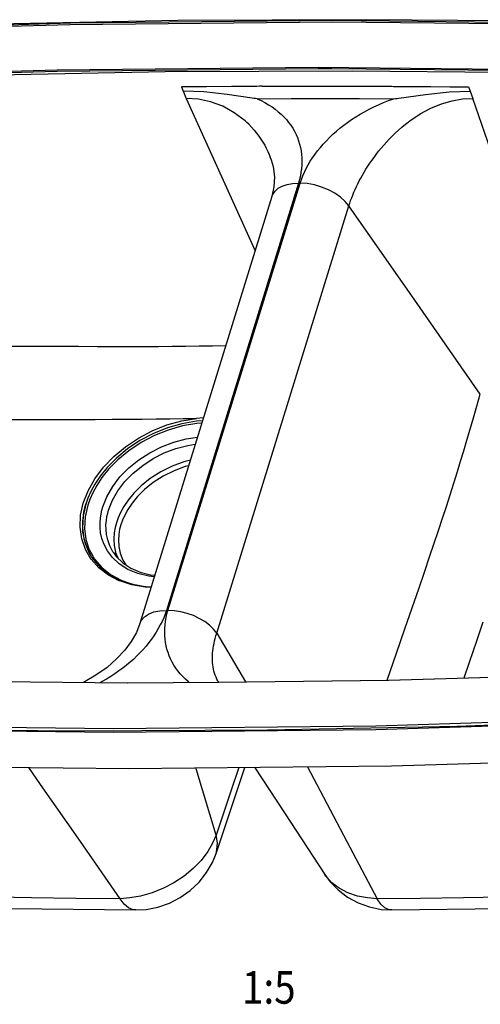
# Model space of a CAD drawing. Units: millimetres. Extents: x 9006 to 11000, y -50 to 1105.
# Drawn here: x 10411 to 10509, y 831 to 1042 of the extents above; entities that cross this region are included whole.
import ezdxf
from ezdxf.enums import TextEntityAlignment as Align

# ---------------------------------------------------------------- set-up
doc = ezdxf.new("R2010")
doc.units = ezdxf.units.MM
doc.layers.get('0').update_dxf_attribs({"linetype": 'CONTINUOUS'})
doc.styles.get("Standard").update_dxf_attribs({"font": 'arial.ttf'})

msp = doc.modelspace()

# ---------------------------------------------------------------- linework, layer by layer
at = {"color": 7}
for p, q in [((10421.56, 1041.66), (10364.92, 1039.93)), ((10364.93, 1039.7), (10421.38, 1041.43)), ((10444.59, 1042.25), (10403.96, 1041.46)), ((10444.59, 1042.25), (10403.96, 1041.46)), ((10421.38, 1041.43), (10477.68, 1042.01)), ((10477.86, 1042.24), (10421.56, 1041.66)), ((10485.05, 1042.44), (10444.59, 1042.25)), ((10485.05, 1042.44), (10444.59, 1042.25)), ((10477.68, 1042.01), (10533.62, 1041.43)), ((10533.81, 1041.66), (10477.86, 1042.24)), ((10517.28, 1042.16), (10485.05, 1042.44)), ((10517.28, 1042.16), (10485.05, 1042.44)), ((10418.64, 1031.68), (10474.66, 1032.25)), ((10474.66, 1032.25), (10530.33, 1031.68)), ((10362.31, 1029.95), (10418.64, 1031.68)), ((10362.32, 1029.68), (10418.65, 1031.41)), ((10441.85, 1031.21), (10401.43, 1030.42)), ((10418.65, 1031.41), (10474.67, 1031.99)), ((10482.09, 1031.4), (10441.85, 1031.21)), ((10474.67, 1031.99), (10477.64, 1031.95)), ((10477.64, 1031.95), (10530.34, 1031.41)), ((10514.15, 1031.12), (10482.09, 1031.4)), ((10450.73, 1028.04), (10445.34, 1027.99)), ((10445.34, 1027.99), (10445.69, 1027.1)), ((10456.12, 1028.09), (10450.73, 1028.04)), ((10461.5, 1028.12), (10456.12, 1028.09)), ((10462.08, 1028.13), (10461.5, 1028.12)), ((10462.66, 1028.13), (10462.08, 1028.13)), ((10462.66, 1028.13), (10471.68, 1028.16)), ((10471.68, 1028.16), (10480.69, 1028.16)), ((10480.69, 1028.16), (10489.69, 1028.13)), ((10489.69, 1028.13), (10490.08, 1028.13)), ((10490.08, 1028.13), (10490.47, 1028.13)), ((10490.47, 1028.13), (10490.85, 1028.12)), ((10490.85, 1028.12), (10494.88, 1028.1)), ((10494.88, 1028.1), (10498.9, 1028.07)), ((10498.9, 1028.07), (10502.92, 1028.03)), ((10502.92, 1028.03), (10506.93, 1027.99)), ((10506.93, 1027.99), (10507.29, 1027.1)), ((10450.17, 1026.96), (10445.69, 1027.1)), ((10445.69, 1027.1), (10445.9, 1026.56)), ((10445.9, 1026.56), (10446.11, 1026.04)), ((10446.11, 1026.04), (10446.32, 1025.52)), ((10455.12, 1026.39), (10450.17, 1026.96)), ((10460.55, 1025.59), (10455.12, 1026.39)), ((10492.01, 1025.59), (10497.71, 1026.39)), ((10497.71, 1026.39), (10502.77, 1026.96)), ((10502.77, 1026.96), (10507.29, 1027.1)), ((10507.29, 1027.1), (10507.91, 1025.52)), ((10446.32, 1025.52), (10454.27, 1007.96)), ((10448.97, 1025.37), (10446.32, 1025.52)), ((10451.6, 1024.81), (10448.97, 1025.37)), ((10454.19, 1023.85), (10451.6, 1024.81)), ((10456.68, 1022.47), (10454.19, 1023.85)), ((10460.89, 1025.54), (10460.55, 1025.59)), ((10461.24, 1025.49), (10460.89, 1025.54)), ((10461.58, 1025.45), (10461.24, 1025.49)), ((10461.58, 1025.45), (10468.92, 1025.48)), ((10461.58, 1025.45), (10462.44, 1025.05)), ((10462.44, 1025.05), (10463.26, 1024.62)), ((10463.26, 1024.62), (10464.05, 1024.17)), ((10464.05, 1024.17), (10464.78, 1023.69)), ((10464.78, 1023.69), (10465.48, 1023.19)), ((10468.92, 1025.48), (10476.25, 1025.49)), ((10476.25, 1025.49), (10483.58, 1025.48)), ((10483.58, 1025.48), (10490.91, 1025.45)), ((10485.61, 1023.19), (10486.61, 1023.69)), ((10486.61, 1023.69), (10487.64, 1024.16)), ((10487.64, 1024.16), (10488.7, 1024.62)), ((10488.7, 1024.62), (10489.79, 1025.05)), ((10489.79, 1025.05), (10490.91, 1025.45)), ((10490.91, 1025.45), (10491.27, 1025.49)), ((10491.27, 1025.49), (10491.64, 1025.54)), ((10491.64, 1025.54), (10492.01, 1025.59)), ((10498.86, 1023.44), (10501.15, 1024.39)), ((10501.15, 1024.39), (10503.43, 1025.04)), ((10503.43, 1025.04), (10505.69, 1025.42)), ((10505.69, 1025.42), (10507.91, 1025.52)), ((10516.92, 999.2), (10507.91, 1025.52)), ((10459, 1020.7), (10456.68, 1022.47)), ((10465.48, 1023.19), (10466.13, 1022.67)), ((10466.13, 1022.67), (10466.75, 1022.13)), ((10466.75, 1022.13), (10467.32, 1021.57)), ((10467.32, 1021.57), (10467.86, 1020.99)), ((10481.87, 1020.99), (10482.76, 1021.57)), ((10482.76, 1021.57), (10483.68, 1022.13)), ((10483.68, 1022.13), (10484.63, 1022.67)), ((10484.63, 1022.67), (10485.61, 1023.19)), ((10494.34, 1020.7), (10496.57, 1022.2)), ((10496.57, 1022.2), (10498.86, 1023.44)), ((10459.39, 1020.34), (10459, 1020.7)), ((10459.77, 1019.98), (10459.39, 1020.34)), ((10459.77, 1019.98), (10460.38, 1019.35)), ((10467.86, 1020.99), (10468.35, 1020.39)), ((10468.35, 1020.39), (10468.81, 1019.77)), ((10468.81, 1019.77), (10469.22, 1019.13)), ((10479.36, 1019.14), (10480.17, 1019.77)), ((10480.17, 1019.77), (10481.01, 1020.39)), ((10481.01, 1020.39), (10481.87, 1020.99)), ((10492.64, 1019.34), (10493.4, 1019.98)), ((10493.4, 1019.98), (10493.71, 1020.22)), ((10493.71, 1020.22), (10494.02, 1020.46)), ((10494.02, 1020.46), (10494.34, 1020.7)), ((10460.38, 1019.35), (10460.95, 1018.71)), ((10460.95, 1018.71), (10461.48, 1018.06)), ((10461.48, 1018.06), (10461.96, 1017.42)), ((10461.96, 1017.42), (10462.41, 1016.77)), ((10469.22, 1019.13), (10469.6, 1018.48)), ((10469.6, 1018.48), (10469.93, 1017.81)), ((10469.93, 1017.81), (10470.23, 1017.12)), ((10477.12, 1017.14), (10477.84, 1017.82)), ((10477.84, 1017.82), (10478.59, 1018.49)), ((10478.59, 1018.49), (10479.36, 1019.14)), ((10489.93, 1016.77), (10490.56, 1017.41)), ((10490.56, 1017.41), (10491.22, 1018.06)), ((10491.22, 1018.06), (10491.91, 1018.7)), ((10491.91, 1018.7), (10492.64, 1019.34)), ((10462.41, 1016.77), (10462.83, 1016.12)), ((10462.83, 1016.12), (10463.21, 1015.47)), ((10463.21, 1015.47), (10463.55, 1014.81)), ((10470.23, 1017.12), (10470.48, 1016.43)), ((10470.48, 1016.43), (10470.7, 1015.72)), ((10470.7, 1015.72), (10470.88, 1014.99)), ((10475.16, 1015.01), (10475.78, 1015.73)), ((10475.78, 1015.73), (10476.44, 1016.44)), ((10476.44, 1016.44), (10477.12, 1017.14)), ((10488.2, 1014.82), (10488.75, 1015.47)), ((10488.75, 1015.47), (10489.33, 1016.12)), ((10489.33, 1016.12), (10489.93, 1016.77)), ((10463.55, 1014.81), (10463.87, 1014.16)), ((10463.87, 1014.16), (10464.15, 1013.51)), ((10464.15, 1013.51), (10464.41, 1012.86)), ((10470.88, 1014.99), (10471.01, 1014.26)), ((10471.01, 1014.26), (10471.11, 1013.51)), ((10471.11, 1013.51), (10471.17, 1012.76)), ((10473.49, 1012.79), (10474.01, 1013.54)), ((10474.01, 1013.54), (10474.57, 1014.28)), ((10474.57, 1014.28), (10475.16, 1015.01)), ((10486.68, 1012.87), (10487.17, 1013.52)), ((10487.17, 1013.52), (10487.67, 1014.17)), ((10487.67, 1014.17), (10488.2, 1014.82)), ((10464.41, 1012.86), (10464.6, 1012.33)), ((10464.6, 1012.33), (10464.6, 1012.33)), ((10464.6, 1012.33), (10465.01, 1010.88)), ((10471.17, 1011.22), (10471.1, 1010.44)), ((10471.17, 1012.76), (10471.19, 1011.99)), ((10471.19, 1011.99), (10471.17, 1011.22)), ((10472.12, 1010.48), (10472.54, 1011.26)), ((10472.54, 1011.26), (10473, 1012.03)), ((10473, 1012.03), (10473.49, 1012.79)), ((10485.36, 1010.95), (10485.78, 1011.59)), ((10485.78, 1011.59), (10486.22, 1012.23)), ((10486.22, 1012.23), (10486.68, 1012.87)), ((10465.01, 1010.88), (10465.3, 1008.69)), ((10470.87, 1008.88), (10470.69, 1008.1)), ((10471, 1009.66), (10470.87, 1008.88)), ((10471.1, 1010.44), (10471, 1009.66)), ((10471.08, 1008.13), (10471.39, 1008.92)), ((10471.39, 1008.92), (10471.74, 1009.7)), ((10471.74, 1009.7), (10472.12, 1010.48)), ((10483.85, 1008.43), (10484.2, 1009.05)), ((10484.2, 1009.05), (10484.57, 1009.68)), ((10484.57, 1009.68), (10484.95, 1010.31)), ((10484.95, 1010.31), (10485.36, 1010.95)), ((10470.48, 1007.34), (10442.12, 915.56)), ((10442.44, 915.56), (10470.81, 1007.34)), ((10454.27, 1007.96), (10461.15, 992.78)), ((10465.3, 1008.69), (10465.2, 1006.51)), ((10466.99, 1006.7), (10468.03, 1007.05)), ((10468.03, 1007.05), (10469.2, 1007.26)), ((10469.2, 1007.26), (10470.48, 1007.34)), ((10470.69, 1008.1), (10470.48, 1007.34)), ((10470.81, 1007.34), (10471.08, 1008.13)), ((10472.32, 1007.23), (10470.81, 1007.34)), ((10473.88, 1006.95), (10472.32, 1007.23)), ((10475.43, 1006.5), (10473.88, 1006.95)), ((10482.91, 1006.58), (10483.21, 1007.19)), ((10483.21, 1007.19), (10483.52, 1007.81)), ((10483.52, 1007.81), (10483.85, 1008.43)), ((10465.2, 1006.51), (10464.75, 1004.45)), ((10464.76, 1004.46), (10464.94, 1004.92)), ((10464.94, 1004.92), (10465.43, 1005.62)), ((10465.43, 1005.62), (10466.12, 1006.22)), ((10466.12, 1006.22), (10466.99, 1006.7)), ((10476.91, 1005.9), (10475.43, 1006.5)), ((10478.28, 1005.17), (10476.91, 1005.9)), ((10479.49, 1004.33), (10478.28, 1005.17)), ((10481.88, 1004.18), (10482.11, 1004.78)), ((10482.11, 1004.78), (10482.36, 1005.37)), ((10482.36, 1005.37), (10482.62, 1005.98)), ((10482.62, 1005.98), (10482.91, 1006.58)), ((10464.76, 1004.46), (10436.4, 912.71)), ((10464.75, 1004.45), (10464.76, 1004.46)), ((10480.5, 1003.41), (10479.49, 1004.33)), ((10481.27, 1002.44), (10480.5, 1003.41)), ((10481.27, 1002.44), (10481.46, 1003.02)), ((10481.46, 1003.02), (10481.66, 1003.6)), ((10481.66, 1003.6), (10481.88, 1004.18)), ((10452.91, 910.66), (10481.27, 1002.44)), ((10495.4, 982.2), (10481.27, 1002.44)), ((10509.48, 962.03), (10495.4, 982.2)), ((10407.95, 972.33), (10413.72, 972.32)), ((10413.72, 972.32), (10418.78, 972.3)), ((10418.78, 972.3), (10423.27, 972.28)), ((10423.27, 972.28), (10427.27, 972.27)), ((10427.27, 972.27), (10430.9, 972.26)), ((10430.9, 972.26), (10434.26, 972.26)), ((10434.26, 972.26), (10437.41, 972.26)), ((10437.41, 972.26), (10440.43, 972.27)), ((10440.43, 972.27), (10443.36, 972.29)), ((10443.36, 972.29), (10446.25, 972.32)), ((10446.25, 972.32), (10449.13, 972.36)), ((10449.13, 972.36), (10452.01, 972.41)), ((10452.01, 972.41), (10454.87, 972.47)), ((10508.74, 959.41), (10509.48, 962.03)), ((10508.02, 956.91), (10508.74, 959.41)), ((10407.74, 956.53), (10413.4, 956.54)), ((10413.4, 956.54), (10418.4, 956.55)), ((10418.4, 956.55), (10422.84, 956.56)), ((10422.84, 956.56), (10426.83, 956.58)), ((10426.83, 956.58), (10430.45, 956.6)), ((10430.45, 956.6), (10433.79, 956.62)), ((10433.79, 956.62), (10436.94, 956.65)), ((10436.94, 956.65), (10439.94, 956.68)), ((10439.94, 956.68), (10442.86, 956.72)), ((10442.2, 955.38), (10445.39, 956.28)), ((10442.86, 956.72), (10445.74, 956.76)), ((10445.39, 956.28), (10448.59, 956.81)), ((10448.56, 956.17), (10445.45, 955.64)), ((10445.74, 956.76), (10448.59, 956.81)), ((10449.86, 956.24), (10448.56, 956.17)), ((10450.06, 956.9), (10448.59, 956.81)), ((10507.32, 954.49), (10508.02, 956.91)), ((10436.1, 952.56), (10439.08, 954.13)), ((10439.08, 954.13), (10442.2, 955.38)), ((10442.35, 954.76), (10439.32, 953.54)), ((10442.51, 954.3), (10439.53, 953.1)), ((10445.45, 955.64), (10442.35, 954.76)), ((10445.57, 955.17), (10442.51, 954.3)), ((10448.64, 955.69), (10445.57, 955.17)), ((10449.7, 955.75), (10448.64, 955.69)), ((10506.63, 952.14), (10507.32, 954.49)), ((10433.33, 950.71), (10436.1, 952.56)), ((10436.43, 952.02), (10433.76, 950.24)), ((10439.32, 953.54), (10436.43, 952.02)), ((10439.53, 953.1), (10436.68, 951.6)), ((10443.68, 951.72), (10446.37, 952.42)), ((10446.37, 952.42), (10448.78, 952.78)), ((10505.95, 949.84), (10506.63, 952.14)), ((10430.81, 948.6), (10433.33, 950.71)), ((10433.76, 950.24), (10431.38, 948.26)), ((10434.04, 949.84), (10431.69, 947.9)), ((10436.68, 951.6), (10434.04, 949.84)), ((10438.53, 949.43), (10441.05, 950.71)), ((10441.05, 950.71), (10443.68, 951.72)), ((10441.64, 949.38), (10444.14, 950.34)), ((10444.14, 950.34), (10446.69, 951)), ((10446.69, 951), (10448.31, 951.24)), ((10505.27, 947.58), (10505.95, 949.84)), ((10428.6, 946.29), (10430.81, 948.6)), ((10431.38, 948.26), (10429.41, 946.26)), ((10431.69, 947.9), (10429.76, 945.93)), ((10434.03, 946.15), (10436.17, 947.9)), ((10436.17, 947.9), (10438.53, 949.43)), ((10437.02, 946.71), (10439.25, 948.17)), ((10439.25, 948.17), (10441.64, 949.38)), ((10447.25, 947.8), (10445.86, 947.46)), ((10504.59, 945.36), (10505.27, 947.58)), ((10426.76, 943.82), (10428.6, 946.29)), ((10429.41, 946.26), (10427.91, 944.39)), ((10429.76, 945.93), (10428.28, 944.09)), ((10432.15, 944.21), (10434.03, 946.15)), ((10434.99, 945.05), (10437.02, 946.71)), ((10443.34, 946.54), (10440.91, 945.33)), ((10443.76, 945.54), (10441.44, 944.39)), ((10445.86, 947.46), (10443.34, 946.54)), ((10446.17, 946.43), (10443.76, 945.54)), ((10446.88, 946.6), (10446.17, 946.43)), ((10425.31, 941.24), (10426.76, 943.82)), ((10427.91, 944.39), (10426.76, 942.66)), ((10428.28, 944.09), (10427.15, 942.38)), ((10430.58, 942.14), (10432.15, 944.21)), ((10433.2, 943.22), (10434.99, 945.05)), ((10438.66, 943.89), (10436.72, 942.33)), ((10440.91, 945.33), (10438.66, 943.89)), ((10441.44, 944.39), (10439.3, 943.02)), ((10503.82, 942.89), (10504.59, 945.36)), ((10424.28, 938.61), (10425.31, 941.24)), ((10426.76, 942.66), (10425.9, 941.08)), ((10427.15, 942.38), (10426.3, 940.82)), ((10429.34, 939.98), (10430.58, 942.14)), ((10430.54, 939.2), (10431.71, 941.25)), ((10431.71, 941.25), (10433.2, 943.22)), ((10436.72, 942.33), (10435.15, 940.76)), ((10437.44, 941.52), (10435.94, 940.03)), ((10439.3, 943.02), (10437.44, 941.52)), ((10503.03, 940.4), (10503.82, 942.89)), ((10425.27, 939.65), (10424.82, 938.36)), ((10425.68, 939.41), (10425.23, 938.14)), ((10425.9, 941.08), (10425.27, 939.65)), ((10426.3, 940.82), (10425.68, 939.41)), ((10428.47, 937.77), (10429.34, 939.98)), ((10429.71, 937.1), (10430.54, 939.2)), ((10433.91, 939.26), (10432.96, 937.85)), ((10435.15, 940.76), (10433.91, 939.26)), ((10435.94, 940.03), (10434.75, 938.59)), ((10502.22, 937.89), (10503.03, 940.4)), ((10423.7, 935.98), (10424.28, 938.61)), ((10424.82, 938.36), (10424.25, 935.81)), ((10424.76, 938.45), (10424.31, 936.66)), ((10425.23, 938.14), (10424.67, 935.63)), ((10428.1, 936.29), (10428.28, 937.09)), ((10428.28, 937.09), (10428.47, 937.77)), ((10429.52, 936.45), (10429.71, 937.1)), ((10432.96, 937.85), (10432.25, 936.56)), ((10433.85, 937.24), (10433.17, 936.01)), ((10434.75, 938.59), (10433.85, 937.24)), ((10501.39, 935.36), (10502.22, 937.89)), ((10423.59, 933.4), (10423.7, 935.98)), ((10424.31, 936.66), (10424.07, 934.64)), ((10424.25, 935.81), (10424.11, 933.32)), ((10424.67, 935.63), (10424.53, 933.17)), ((10427.88, 934.41), (10427.96, 935.4)), ((10427.96, 935.4), (10428.1, 936.29)), ((10429.14, 933.92), (10429.22, 934.85)), ((10429.22, 934.85), (10429.35, 935.7)), ((10429.35, 935.7), (10429.52, 936.45)), ((10431.74, 935.41), (10431.39, 934.4)), ((10432.25, 936.56), (10431.74, 935.41)), ((10432.68, 934.91), (10432.34, 933.94)), ((10433.17, 936.01), (10432.68, 934.91)), ((10500.53, 932.75), (10501.39, 935.36)), ((10423.93, 930.94), (10423.59, 933.4)), ((10424.07, 934.64), (10424.12, 932.42)), ((10424.11, 933.32), (10424.41, 930.92)), ((10424.53, 933.17), (10424.83, 930.81)), ((10427.88, 933.35), (10427.88, 934.41)), ((10428, 932.22), (10427.88, 933.35)), ((10429.15, 932.91), (10429.14, 933.92)), ((10429.26, 931.84), (10429.15, 932.91)), ((10431.11, 933.38), (10430.91, 932.22)), ((10431.39, 934.4), (10431.11, 933.38)), ((10432.08, 932.97), (10431.89, 931.87)), ((10432.34, 933.94), (10432.08, 932.97)), ((10499.61, 930), (10500.53, 932.75)), ((10424.73, 928.64), (10423.93, 930.94)), ((10424.12, 932.42), (10424.58, 930.15)), ((10424.41, 930.92), (10425.15, 928.68)), ((10424.83, 930.81), (10425.56, 928.59)), ((10428.26, 931.01), (10428, 932.22)), ((10428.72, 929.71), (10428.26, 931.01)), ((10429.51, 930.69), (10429.26, 931.84)), ((10429.94, 929.45), (10429.51, 930.69)), ((10430.91, 932.22), (10430.83, 930.93)), ((10430.83, 930.93), (10430.91, 929.52)), ((10431.89, 931.87), (10431.81, 930.63)), ((10431.81, 930.63), (10431.88, 929.29)), ((10424.58, 930.15), (10425.46, 928.02)), ((10425.78, 926.86), (10424.73, 928.64)), ((10425.15, 928.68), (10426.06, 927.02)), ((10425.56, 928.59), (10426.35, 927.19)), ((10429.44, 928.33), (10428.72, 929.71)), ((10430.63, 928.14), (10429.94, 929.45)), ((10430.91, 929.52), (10431.2, 928.08)), ((10431.88, 929.29), (10432.18, 927.84)), ((10498.61, 927.03), (10499.61, 930)), ((10425.46, 928.02), (10426.05, 927.02)), ((10425.97, 926.54), (10425.78, 926.86)), ((10427.62, 924.7), (10425.97, 926.54)), ((10426.05, 927.02), (10426.11, 926.94)), ((10426.05, 927.02), (10426.05, 927.02)), ((10426.06, 927.02), (10426.09, 926.95)), ((10426.11, 926.94), (10426.39, 926.53)), ((10426.35, 927.19), (10426.71, 926.57)), ((10426.39, 926.53), (10428, 924.73)), ((10426.71, 926.57), (10428.24, 924.78)), ((10430.52, 926.92), (10429.44, 928.33)), ((10432.01, 925.54), (10430.52, 926.92)), ((10430.73, 927.99), (10430.63, 928.14)), ((10430.73, 927.98), (10430.73, 927.99)), ((10430.73, 927.98), (10431.35, 927.16)), ((10431.2, 928.08), (10431.22, 928.01)), ((10431.22, 928.01), (10431.68, 926.84)), ((10431.35, 927.16), (10432.77, 925.77)), ((10432.18, 927.84), (10432.77, 926.34)), ((10497.5, 923.77), (10498.61, 927.03)), ((10429.65, 923.15), (10427.62, 924.7)), ((10428, 924.73), (10429.99, 923.21)), ((10428.24, 924.78), (10430.14, 923.26)), ((10433.87, 924.37), (10432.01, 925.54)), ((10432.77, 926.34), (10433.38, 925.37)), ((10432.77, 925.77), (10434.5, 924.64)), ((10435.99, 923.49), (10433.87, 924.37)), ((10434.5, 924.64), (10436.48, 923.79)), ((10432.01, 921.92), (10429.65, 923.15)), ((10429.99, 923.21), (10432.31, 922.02)), ((10430.14, 923.26), (10432.37, 922.04)), ((10438.32, 922.92), (10435.99, 923.49)), ((10436.48, 923.79), (10438.68, 923.23)), ((10439.52, 922.8), (10438.32, 922.92)), ((10438.68, 923.23), (10439.62, 923.12)), ((10496.27, 920.16), (10497.5, 923.77)), ((10432.31, 921.82), (10432.01, 921.92)), ((10432.31, 922.02), (10432.36, 922)), ((10434.67, 921.04), (10432.31, 921.82)), ((10432.36, 922), (10434.9, 921.16)), ((10432.37, 922.04), (10432.38, 922.04)), ((10432.38, 922.04), (10434.14, 921.41)), ((10437.55, 920.53), (10434.67, 921.04)), ((10434.9, 921.16), (10437.58, 920.69)), ((10438.8, 920.47), (10437.55, 920.53)), ((10437.58, 920.69), (10437.73, 920.66)), ((10437.73, 920.66), (10438.84, 920.61)), ((10494.88, 916.12), (10496.27, 920.16)), ((10493.3, 911.56), (10494.88, 916.12)), ((10436.75, 913.45), (10437.39, 914.18)), ((10437.39, 914.18), (10438.29, 914.78)), ((10438.29, 914.78), (10439.4, 915.22)), ((10439.4, 915.22), (10440.69, 915.48)), ((10440.69, 915.48), (10442.12, 915.56)), ((10441.53, 913.98), (10441.18, 913.2)), ((10441.84, 914.76), (10441.53, 913.98)), ((10442.12, 915.56), (10441.84, 914.76)), ((10441.93, 913.24), (10442.06, 914.02)), ((10442.06, 914.02), (10442.24, 914.79)), ((10442.24, 914.79), (10442.44, 915.56)), ((10443.79, 915.48), (10442.44, 915.56)), ((10445.18, 915.27), (10443.79, 915.48)), ((10446.56, 914.92), (10445.18, 915.27)), ((10447.91, 914.44), (10446.56, 914.92)), ((10449.18, 913.84), (10447.91, 914.44)), ((10450.35, 913.14), (10449.18, 913.84)), ((10436.41, 912.72), (10435.66, 910.82)), ((10436.4, 912.71), (10436.41, 912.72)), ((10436.41, 912.72), (10436.75, 913.45)), ((10440.38, 911.64), (10439.92, 910.88)), ((10440.8, 912.42), (10440.38, 911.64)), ((10441.18, 913.2), (10440.8, 912.42)), ((10441.75, 910.91), (10441.77, 911.68)), ((10441.77, 911.68), (10441.83, 912.46)), ((10441.83, 912.46), (10441.93, 913.24)), ((10451.37, 912.37), (10450.35, 913.14)), ((10452.23, 911.53), (10451.37, 912.37)), ((10508.71, 909.03), (10510.07, 913.09)), ((10435.66, 910.82), (10434.56, 908.87)), ((10439.43, 910.12), (10438.91, 909.37)), ((10439.92, 910.88), (10439.43, 910.12)), ((10441.77, 910.15), (10441.75, 910.91)), ((10441.83, 909.4), (10441.77, 910.15)), ((10452.91, 910.66), (10452.23, 911.53)), ((10452.46, 909.01), (10452.59, 909.55)), ((10452.59, 909.55), (10452.74, 910.11)), ((10452.74, 910.11), (10452.91, 910.66)), ((10452.91, 910.66), (10459.09, 900.23)), ((10491.51, 906.38), (10493.3, 911.56)), ((10434.56, 908.87), (10433.16, 906.98)), ((10437.77, 907.9), (10437.14, 907.18)), ((10438.35, 908.63), (10437.77, 907.9)), ((10438.91, 909.37), (10438.35, 908.63)), ((10441.92, 908.65), (10441.83, 909.4)), ((10442.06, 907.92), (10441.92, 908.65)), ((10442.24, 907.2), (10442.06, 907.92)), ((10452.08, 906.86), (10452.15, 907.38)), ((10452.15, 907.38), (10452.24, 907.92)), ((10452.24, 907.92), (10452.34, 908.46)), ((10452.34, 908.46), (10452.46, 909.01)), ((10507.17, 904.46), (10508.71, 909.03)), ((10433.16, 906.98), (10431.43, 905.12)), ((10435.8, 905.78), (10435.09, 905.1)), ((10436.49, 906.48), (10435.8, 905.78)), ((10437.14, 907.18), (10436.49, 906.48)), ((10442.46, 906.49), (10442.24, 907.2)), ((10442.71, 905.8), (10442.46, 906.49)), ((10443.01, 905.12), (10442.71, 905.8)), ((10451.99, 905.34), (10452, 905.84)), ((10451.99, 904.84), (10451.99, 905.34)), ((10452, 905.84), (10452.03, 906.34)), ((10452.03, 906.34), (10452.08, 906.86)), ((10489.48, 900.54), (10491.51, 906.38)), ((10429.37, 903.32), (10426.99, 901.61)), ((10431.43, 905.12), (10429.37, 903.32)), ((10432.76, 903.16), (10431.93, 902.54)), ((10433.57, 903.79), (10432.76, 903.16)), ((10434.34, 904.44), (10433.57, 903.79)), ((10435.09, 905.1), (10434.34, 904.44)), ((10443.34, 904.45), (10443.01, 905.12)), ((10443.72, 903.8), (10443.34, 904.45)), ((10444.13, 903.16), (10443.72, 903.8)), ((10444.59, 902.55), (10444.13, 903.16)), ((10452.01, 904.36), (10451.99, 904.84)), ((10452.06, 903.89), (10452.01, 904.36)), ((10452.12, 903.42), (10452.06, 903.89)), ((10452.2, 902.96), (10452.12, 903.42)), ((10506, 901.04), (10507.17, 904.46)), ((10426.99, 901.61), (10424.33, 900.07)), ((10430.17, 901.36), (10429.26, 900.81)), ((10431.06, 901.94), (10430.17, 901.36)), ((10431.93, 902.54), (10431.06, 901.94)), ((10445.08, 901.95), (10444.59, 902.55)), ((10445.61, 901.37), (10445.08, 901.95)), ((10446.19, 900.81), (10445.61, 901.37)), ((10452.31, 902.52), (10452.2, 902.96)), ((10452.43, 902.08), (10452.31, 902.52)), ((10452.58, 901.64), (10452.43, 902.08)), ((10452.76, 901.22), (10452.58, 901.64)), ((10452.96, 900.81), (10452.76, 901.22)), ((10546.12, 902.2), (10489.79, 900.47)), ((10489.84, 900.55), (10546.12, 902.27)), ((10433.76, 899.89), (10378.09, 900.47)), ((10378.17, 900.55), (10433.82, 899.97)), ((10428.31, 900.27), (10427.87, 900.03)), ((10429.26, 900.81), (10428.31, 900.27)), ((10453.33, 900.09), (10433.76, 899.89)), ((10433.82, 899.97), (10453.33, 900.17)), ((10446.8, 900.27), (10446.19, 900.81)), ((10447, 900.1), (10446.8, 900.27)), ((10453.18, 900.41), (10452.96, 900.81)), ((10453.33, 900.16), (10453.18, 900.41)), ((10453.33, 900.17), (10489.84, 900.55)), ((10489.79, 900.47), (10453.33, 900.09)), ((10453.34, 900.16), (10453.33, 900.16)), ((10430.75, 890.13), (10374.8, 890.71)), ((10487.05, 890.71), (10430.75, 890.13)), ((10463.84, 889.9), (10504.47, 890.69)), ((10463.84, 889.9), (10504.47, 890.69)), ((10543.66, 892.45), (10487.05, 890.71)), ((10543.71, 891.63), (10487.09, 889.9)), ((10504.47, 890.69), (10543.55, 892.01)), ((10504.47, 890.69), (10543.55, 892.01)), ((10430.77, 889.32), (10374.81, 889.9)), ((10391.15, 889.98), (10423.38, 889.7)), ((10391.15, 889.98), (10423.38, 889.7)), ((10423.38, 889.7), (10463.84, 889.9)), ((10423.38, 889.7), (10463.84, 889.9)), ((10487.09, 889.9), (10430.77, 889.32)), ((10378.1, 882.16), (10434.07, 881.58)), ((10434.07, 881.58), (10490.4, 882.16)), ((10472.37, 881.97), (10474.38, 878.16)), ((10490.4, 882.16), (10547.05, 883.89)), ((10415.11, 878.16), (10412.58, 881.8)), ((10448.52, 881.49), (10448.45, 881.73)), ((10452.76, 867.3), (10448.52, 881.49)), ((10452.76, 863.34), (10458.97, 881.83)), ((10457.64, 881.82), (10455.99, 876.93)), ((10461.02, 881.86), (10467.45, 872.04)), ((10423.64, 865.9), (10415.11, 878.16)), ((10474.38, 878.16), (10480.86, 865.9)), ((10455.99, 876.93), (10452.76, 867.3)), ((10467.45, 872.04), (10476.12, 858.81)), ((10452.76, 867.3), (10452.04, 865.56)), ((10453.05, 865.66), (10452.76, 867.3)), ((10432.18, 853.63), (10423.64, 865.9)), ((10452.04, 865.56), (10450.99, 863.74)), ((10452.95, 864.09), (10453.05, 865.66)), ((10480.86, 865.9), (10487.34, 853.63)), ((10450.99, 863.74), (10449.56, 861.86)), ((10451.98, 861.43), (10452.76, 863.34)), ((10452.76, 863.34), (10452.95, 864.09)), ((10452.76, 863.34), (10452.76, 863.34)), ((10449.56, 861.86), (10447.84, 860.09)), ((10450.72, 859.22), (10451.98, 861.43)), ((10447.84, 860.09), (10445.91, 858.5)), ((10449.13, 857.19), (10450.72, 859.22)), ((10476.12, 858.81), (10476.11, 858.82)), ((10476.11, 858.82), (10477.2, 857.33)), ((10476.33, 858.5), (10476.12, 858.81)), ((10443.74, 857.06), (10441.46, 855.86)), ((10445.91, 858.5), (10443.74, 857.06)), ((10447.24, 855.39), (10449.13, 857.19)), ((10476.43, 858.38), (10476.33, 858.5)), ((10477.6, 857.06), (10476.43, 858.38)), ((10477.2, 857.33), (10478.96, 855.51)), ((10479.16, 855.86), (10477.6, 857.06)), ((10439.04, 854.88), (10436.58, 854.18)), ((10441.46, 855.86), (10439.04, 854.88)), ((10445.1, 853.87), (10447.24, 855.39)), ((10478.96, 855.51), (10480.99, 853.96)), ((10481.02, 854.88), (10479.16, 855.86)), ((10483.11, 854.18), (10481.02, 854.88)), ((10413.13, 853.82), (10403.62, 854.01)), ((10422.65, 853.7), (10413.13, 853.82)), ((10432.18, 853.63), (10422.65, 853.7)), ((10434.28, 853.78), (10432.18, 853.63)), ((10433.05, 852.48), (10432.18, 853.63)), ((10433.99, 851.69), (10433.05, 852.48)), ((10436.58, 854.18), (10434.28, 853.78)), ((10440.29, 851.81), (10442.76, 852.67)), ((10442.76, 852.67), (10445.1, 853.87)), ((10480.99, 853.96), (10483.24, 852.73)), ((10485.24, 853.78), (10483.11, 854.18)), ((10483.24, 852.73), (10485.67, 851.85)), ((10487.34, 853.63), (10485.24, 853.78)), ((10496.62, 853.69), (10487.34, 853.63)), ((10488.15, 852.48), (10487.34, 853.63)), ((10489.02, 851.69), (10488.15, 852.48)), ((10505.91, 853.81), (10496.62, 853.69)), ((10515.17, 853.99), (10505.91, 853.81)), ((10408.68, 851.54), (10435.55, 851.2)), ((10434.96, 851.27), (10433.99, 851.69)), ((10435.55, 851.2), (10434.96, 851.27)), ((10435.55, 851.2), (10437.74, 851.32)), ((10435.55, 851.2), (10435.55, 851.2)), ((10437.74, 851.32), (10440.29, 851.81)), ((10485.67, 851.85), (10488.21, 851.34)), ((10488.21, 851.34), (10490.48, 851.2)), ((10489.92, 851.27), (10489.02, 851.69)), ((10490.48, 851.2), (10489.92, 851.27)), ((10490.48, 851.2), (10517.72, 851.54)), ((10490.48, 851.2), (10490.48, 851.2))]:
    msp.add_line(p, q, dxfattribs=at)

# ---------------------------------------------------------------- texts
at = {"color": 7, "linetype": 'ByBlock', "width": 0.845953}
msp.add_text('1:5', height=7, dxfattribs=at).set_placement((10458.34, 831.07), (10469.84, 831.07), align=Align.FIT)

doc.saveas('drawing.dxf')
